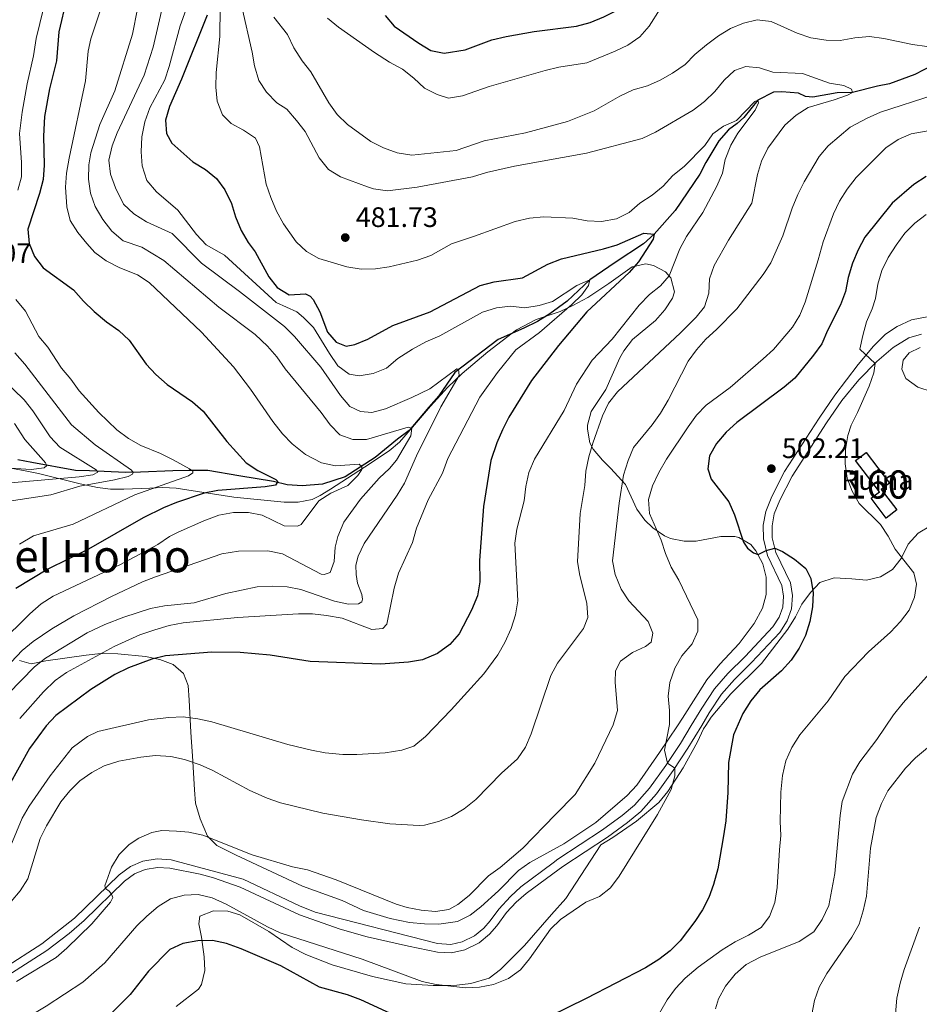
# Model space of a CAD drawing. Units: metres. Extents: x 628491 to 635430, y 702065 to 706822.
# Drawn here: x 630556 to 630876, y 704493 to 704843 of the extents above; entities that cross this region are included whole.
import ezdxf
from ezdxf.enums import TextEntityAlignment as Align

# ---------------------------------------------------------------- set-up
doc = ezdxf.new("R2010")
doc.units = ezdxf.units.M
doc.header["$MEASUREMENT"] = 0
doc.linetypes.add('DGN Style 3', pattern=[121.09594, 86.4971, -34.59884])
for name, color, linetype, lineweight in [('Altimetria', 7, 'Continuous', 0), ('centroides', 7, 'Continuous', 0), ('Complex', 7, 'Continuous', 0), ('Edificios-construcciones', 7, 'Continuous', 0), ('Hidrografía', 7, 'Continuous', 0), ('Textos rotulacion', 7, 'Continuous', 0), ('Viales-ffcc', 7, 'Continuous', 0), ('Zona arbolada', 7, 'Continuous', 0)]:
    doc.layers.add(name, color=color, linetype=linetype, lineweight=lineweight)
doc.styles.add('Style-Arial', font='txt')
doc.styles.add('Style-Arial Narrow', font='txt')
doc.styles.add('Style-Times New Roman', font='txt')

# ---------------------------------------------------------------- blocks, each defined once
blk = doc.blocks.new('5PATER')
at = {"layer": 'Altimetria', "linetype": 'Continuous', "lineweight": 0}
h = blk.add_hatch(color=250, dxfattribs=at)
edge = h.paths.add_edge_path()
edge.add_ellipse((0, 0), major_axis=(-1.1, -1.11), ratio=0.999422, start_angle=0, end_angle=360)

msp = doc.modelspace()

# ---------------------------------------------------------------- linework, layer by layer
at = {"layer": 'Altimetria', "color": 30, "linetype": 'Continuous', "lineweight": 30, "flags": 128}
for points, elevation in [([(630738.69, 704839.184), (630753.784, 704841.134), (630758.609, 704842.442), (630763.455, 704844.384), (630768.185, 704846.813), (630772.273, 704849.689), (630775.877, 704853.366), (630778.316, 704857.757), (630778.548, 704861.244), (630778.254, 704863.196), (630783.813, 704865.515), (630790.116, 704871.916), (630794.116, 704874.92), (630804.048, 704877.287), (630809.259, 704877.964), (630814.293, 704878.149), (630829.484, 704876.715), (630839.879, 704877.392), (630845.161, 704877.064), (630855.207, 704874.673), (630865.294, 704874.867), (630880.692, 704872.9)], 500), ([(630572.432, 704850.78), (630569.765, 704839.151), (630568.892, 704828.779), (630566.412, 704818.835), (630564.633, 704808.996), (630564.319, 704801.994), (630564.496, 704791.668), (630564.096, 704786.605), (630562.862, 704781.684), (630558.748, 704768.985), (630559.186, 704763.887), (630561.071, 704759.258), (630564.207, 704755.242), (630574.94, 704747.378), (630578.437, 704743.364), (630582.308, 704739.66), (630586.666, 704735.946), (630591.096, 704732.923), (630594.782, 704729.537), (630600.794, 704720.905), (630604.248, 704717.292), (630608.259, 704713.734), (630617.23, 704707.621), (630621.071, 704704.225), (630629.448, 704693.514), (630636.386, 704685.854)], 450), ([(630622.407, 704845.053), (630613.35, 704822.284), (630609.106, 704812.578), (630607.621, 704807.648), (630607.995, 704802.947), (630609.949, 704799.573), (630617.361, 704792.863), (630621.919, 704790.166), (630625.737, 704786.938), (630628.772, 704782.884), (630631.124, 704778.1), (630632.573, 704773.291), (630634.518, 704768.456), (630637.094, 704764.17), (630639.537, 704760.875), (630644.393, 704752.005), (630647.398, 704748.23), (630651.676, 704745.622), (630657.443, 704745.982), (630659.09, 704745.131), (630660.173, 704743.985), (630662.56, 704739.577), (630665.265, 704732.355), (630668.296, 704728.814), (630671.889, 704727.35), (630675.022, 704727.911), (630679.62, 704729.873), (630688.516, 704734.686), (630701.777, 704739.599), (630719.555, 704748.907)], 475), ([(630685.727, 704844.905), (630688.97, 704841.089), (630697.688, 704835.02), (630701.95, 704832.417), (630706.716, 704831.55), (630714.182, 704832.735), (630723.701, 704836.241), (630728.775, 704837.397), (630738.69, 704839.184)], 500), ([(630878.14, 704787.654), (630873.741, 704784.867), (630866.028, 704778.142), (630856.266, 704766.048), (630853.905, 704761.64), (630851.966, 704756.848), (630850.426, 704751.805), (630849.385, 704746.768), (630847.704, 704742.058), (630843.028, 704732.982), (630840.961, 704728.184), (630838.065, 704724.107), (630831.46, 704715.988), (630827.658, 704712.74), (630810.819, 704700.208), (630806.994, 704696.804), (630803.599, 704692.738), (630801.102, 704688.372), (630800.44, 704683.753), (630801.674, 704680.022), (630807.93, 704671.974), (630809.911, 704667.382), (630813.138, 704657.713), (630814.534, 704655.508), (630816.718, 704653.932), (630818.429, 704653.302), (630821.24, 704654.737), (630824.27, 704655.596), (630827.067, 704654.305), (630831.26, 704651.582), (630835.36, 704648.35), (630837.101, 704644.729), (630837.971, 704639.67), (630837.708, 704634.676), (630836.749, 704629.525), (630835.164, 704624.548), (630833.002, 704620.04), (630830.079, 704615.759), (630826.618, 704611.932), (630818.916, 704605.132), (630815.715, 704601.29), (630812.965, 704596.725), (630809.649, 704589.242), (630807.778, 704579.401), (630807.585, 704568.741), (630806.855, 704558.567), (630806.046, 704553.337), (630804.006, 704541.514)], 500), ([(630719.555, 704748.907), (630724.48, 704750.169), (630734.609, 704751.655), (630743.579, 704756.509), (630748.456, 704758.353), (630763.405, 704761.984), (630768.192, 704763.425), (630777.672, 704767.514), (630781.338, 704767.12), (630781.08, 704765.369), (630775.826, 704757.31), (630772.474, 704753.598), (630757.442, 704739.615), (630747.333, 704727.617), (630737.787, 704715.162), (630729.754, 704702.068), (630727.427, 704697.642), (630725.432, 704693.001), (630723.31, 704686.742), (630720.672, 704670.397), (630719.25, 704651.176), (630719.463, 704643.527), (630718.599, 704638.602), (630716.414, 704633.485), (630712.035, 704625.068), (630708.718, 704621.332), (630704.411, 704618.058), (630698.969, 704615.85), (630694.046, 704614.974), (630684.044, 704614.285), (630659.101, 704615.236), (630644.822, 704617.533), (630634.174, 704618.503), (630624.17, 704618.569), (630607.699, 704617.238), (630602.848, 704616.095), (630594.499, 704612.973), (630589.602, 704610.612), (630581.146, 704605.266), (630568.707, 704596.006), (630565.184, 704592.438), (630559.33, 704584.305), (630551.917, 704571.062)], 475), ([(630636.386, 704685.854), (630640.507, 704683.148), (630646.824, 704679.957), (630647.575, 704679.194), (630646.795, 704677.906), (630643.082, 704677.36), (630626.272, 704676.055), (630621.367, 704675.139), (630611.61, 704671.811), (630606.971, 704669.938), (630599.692, 704666.369), (630580.224, 704655.22), (630565.805, 704648.071), (630554.487, 704641.258)], 450), ([(630804.006, 704541.514), (630802.535, 704536.045), (630800.809, 704531.353), (630798.602, 704527.02), (630795.885, 704522.822), (630790.662, 704515.927), (630787.042, 704512.418), (630783.094, 704509.349), (630778.358, 704506.42), (630757.275, 704495.437), (630744.182, 704489.016)], 500), ([(630695.108, 704486.685), (630677.086, 704495.047), (630672.386, 704496.755), (630662.412, 704499.549), (630648.703, 704507.097), (630634.507, 704513.153), (630629.285, 704514.987), (630624.415, 704516.122), (630619.119, 704515.987), (630613.773, 704514.961), (630609.231, 704512.86), (630601.555, 704505.126), (630595.107, 704496.88), (630587.884, 704489.675)], 500)]:
    msp.add_lwpolyline(points, dxfattribs=dict(at, elevation=elevation))
at = {"layer": 'Altimetria', "color": 30, "linetype": 'Continuous', "lineweight": 0, "flags": 128}
for points, elevation in [([(630599.412, 704856.335), (630595.894, 704838.241), (630589.619, 704818.141), (630584.355, 704806.123), (630581.153, 704796.037), (630580.37, 704791.759), (630580.268, 704786.759), (630580.971, 704781.726), (630582.653, 704777.017), (630585.389, 704772.358), (630588.52, 704768.218)], 460), ([(630608.96, 704858.332), (630603.322, 704833.598), (630600.054, 704823.696), (630590.447, 704803.236), (630588.638, 704798.558), (630587.515, 704793.513), (630588.13, 704788.468), (630589.845, 704783.656), (630592.768, 704777.883), (630596.372, 704774.419), (630600.841, 704771.594), (630609.987, 704767.373)], 465), ([(630565.633, 704852.863), (630561.623, 704836.742), (630560.725, 704830.518), (630558.434, 704820.587), (630556.733, 704810.482), (630555.784, 704802.907), (630556.44, 704792.699), (630556.434, 704787.577), (630555.15, 704782.765)], 445), ([(630617.329, 704853.8), (630612.919, 704841.283), (630609.011, 704826.785), (630607.432, 704822.044), (630602.044, 704812.067), (630600.33, 704807.063), (630599.266, 704801.754), (630599.001, 704796.486), (630599.331, 704791.497), (630601.038, 704786.259), (630604.449, 704782.247), (630612.042, 704775.729), (630618.676, 704767.033), (630622.122, 704763.41), (630628.627, 704759.66), (630646.949, 704742.879), (630654.327, 704739.51), (630656.741, 704737.585), (630660.271, 704734.041), (630665.95, 704724.696), (630668.93, 704720.396), (630672.92, 704717.388), (630676.55, 704716.822), (630681.489, 704717.585), (630686.184, 704719.577), (630690.22, 704722.986), (630695.481, 704726.296), (630700.199, 704728.942), (630705.172, 704730.977), (630720.381, 704739.43), (630725.292, 704741.005), (630730.259, 704741.589), (630735.36, 704741.006), (630740.471, 704741.763), (630745.256, 704743.211), (630753.861, 704748.932), (630758.468, 704750.891), (630758.079, 704748.907), (630755.729, 704745.631), (630752.152, 704742.137), (630740.58, 704732.219), (630732.254, 704726.044), (630725.745, 704717.947), (630719.421, 704709.251), (630708.066, 704687.474), (630706.108, 704682.208), (630701.069, 704672.777), (630696.865, 704662.676), (630695.436, 704657.527), (630690.451, 704646.61), (630688.961, 704641.343), (630686.319, 704628.561), (630684.887, 704626.973), (630680.983, 704626.685), (630670.42, 704630.634), (630664.939, 704631.64), (630659.961, 704632.149), (630654.973, 704632.208), (630633.207, 704630.921), (630613.888, 704629.042), (630608.983, 704628.071), (630603.809, 704626.536), (630598.524, 704624.694), (630589.39, 704620.618), (630572.489, 704611.339), (630568.393, 704608.472), (630564.313, 704604.437), (630555.799, 704595.019)], 470), ([(630585.794, 704850.913), (630581.121, 704836.639), (630580.156, 704832.278), (630579.187, 704821.63), (630573.377, 704794.169), (630572.402, 704788.864), (630572.059, 704783.873), (630572.566, 704776.939), (630573.766, 704772.086), (630576.452, 704767.777), (630579.64, 704763.795), (630582.57, 704760.707), (630586.545, 704757.673), (630591.402, 704755.235), (630597.672, 704752.751), (630601.824, 704749.935), (630620.472, 704732.345), (630631.853, 704720.032), (630637.866, 704712.04), (630645.764, 704700.526), (630649.194, 704696.16), (630652.69, 704692.588), (630657.406, 704688.831), (630663.166, 704685.92), (630668.071, 704684.869), (630676.51, 704685.368), (630677.444, 704684.525), (630677.494, 704683.548), (630675.999, 704681.423), (630672.445, 704677.768), (630666.439, 704675.056), (630662.204, 704672.348), (630655.871, 704664.007), (630654.571, 704663.317), (630649.84, 704663.52), (630642.076, 704667.309), (630637.165, 704668.266), (630631.859, 704668.231), (630626.61, 704667.261), (630621.251, 704665.264), (630612.112, 704661.199), (630609.069, 704659.654)], 455), ([(630627.033, 704847.69), (630626.946, 704837.386), (630625.627, 704824.685), (630625.539, 704819.426), (630626.04, 704814.452), (630627.904, 704809.641), (630631.053, 704806.527), (630635.406, 704804.122), (630639.649, 704801.266), (630641.054, 704798.177), (630643.465, 704784.985), (630645.045, 704780.242), (630647.163, 704775.377), (630649.622, 704770.827), (630654.133, 704764.468), (630657.751, 704761.019), (630662.198, 704758.526), (630672.094, 704755.537), (630677.169, 704754.748), (630682.284, 704754.861), (630687.188, 704755.515), (630697.206, 704757.916), (630702.009, 704759.644), (630709.387, 704763.775), (630717.542, 704766.506), (630731.998, 704771.646), (630737.126, 704772.861), (630742.205, 704773.305), (630752.457, 704772.829), (630757.629, 704771.938), (630762.625, 704771.726), (630767.995, 704772.664), (630772.468, 704774.897), (630776.286, 704778.141), (630780.734, 704781.02), (630784.63, 704784.251), (630788.046, 704787.985), (630792.021, 704791.168), (630799.453, 704798.737), (630802.245, 704802.889), (630806.022, 704805.521), (630810.618, 704807.519), (630817.165, 704814.377), (630818.228, 704814.798), (630818.475, 704813.813), (630817.286, 704811.277), (630811.156, 704803.061), (630808.6, 704798.764), (630806.675, 704793.727), (630805.743, 704788.81), (630803.704, 704784.244), (630798.69, 704774.879), (630792.917, 704766.339), (630790.487, 704761.968), (630786.723, 704752.335), (630783.588, 704748.794), (630779.684, 704745.669), (630776.055, 704741.979), (630766.433, 704729.847), (630759.383, 704722.385), (630753.81, 704713.886), (630749.357, 704704.522), (630738.82, 704687.204), (630736.856, 704682.408), (630735.763, 704677.528), (630735.128, 704672.374), (630732.551, 704662.313), (630731.828, 704657.363), (630732.92, 704636.828)], 480), ([(630634.794, 704848.004), (630638.513, 704831.896), (630639.255, 704826.951), (630640.81, 704821.816), (630643.519, 704817.591), (630647.23, 704813.817), (630650.775, 704811.549), (630654.271, 704807.631), (630657.297, 704803.648), (630662.257, 704794.28), (630665.586, 704790.13), (630669.851, 704787.515), (630679.44, 704784.029), (630681.613, 704783.246), (630686.571, 704782.565), (630697.158, 704783.889), (630716.787, 704787.525), (630721.783, 704789.105), (630731.79, 704791.352), (630757.33, 704795.913), (630777.078, 704801.222), (630781.872, 704803.447), (630795.257, 704811.299), (630799.299, 704814.343), (630802.916, 704817.936), (630806.256, 704821.971), (630809.906, 704825.377), (630814.03, 704826.818), (630818.897, 704826.34), (630823.626, 704824.703), (630834.154, 704824.281), (630843.724, 704820.808), (630848.804, 704820.055), (630851.517, 704818.732), (630851.944, 704817.556), (630850.14, 704816.558), (630845.408, 704814.941), (630836.105, 704812.151), (630831.915, 704809.424), (630827.797, 704805.967), (630821.788, 704797.721)], 485), ([(630665.291, 704843.905), (630669.154, 704840.73), (630681.91, 704831.779), (630687.331, 704828.289), (630691.956, 704825.809), (630695.904, 704822.626), (630699.694, 704819.035), (630704.181, 704816.828), (630708.235, 704815.464), (630713.207, 704816.359), (630722.674, 704819.612), (630742.607, 704825.379), (630747.478, 704826.582), (630757.498, 704828.042), (630767.497, 704832.189), (630772.066, 704834.346), (630776.309, 704837.371), (630779.583, 704841.149), (630783.471, 704847.232)], 495), ([(630646.203, 704844.332), (630651.034, 704838.139), (630653.282, 704833.356), (630656.277, 704828.789), (630659.346, 704824.84), (630665.724, 704813.864), (630668.7, 704809.652), (630672.324, 704806.207), (630680.675, 704800.156), (630685.109, 704797.846), (630689.965, 704796.134), (630695.218, 704795.289), (630711.04, 704796.883)], 490), ([(630711.04, 704796.883), (630720.935, 704800.293), (630735.657, 704803.239), (630750.531, 704807.181), (630760.022, 704810.996), (630769.179, 704816.232), (630773.889, 704818.424), (630778.973, 704819.95), (630783.548, 704821.965), (630787.909, 704824.412), (630792.376, 704827.433), (630795.875, 704831.004), (630800.014, 704834.525), (630804.248, 704837.72), (630808.537, 704840.289), (630813.178, 704842.224), (630818.054, 704843.341), (630823.013, 704842.725), (630832.192, 704838.663), (630837.12, 704836.987), (630842.564, 704836.113), (630847.565, 704836.029), (630852.784, 704836.918), (630858.003, 704837.397), (630863.049, 704836.756), (630873.214, 704834.537), (630878.374, 704833.902)], 490), ([(630880.938, 704816.701), (630861.82, 704810.521), (630857.137, 704808.417), (630851.059, 704805.207), (630843.226, 704798.619), (630840.059, 704794.748), (630834.698, 704785.757), (630832.458, 704781.286), (630830.454, 704776.365), (630827.187, 704766.533), (630822.885, 704757.037), (630820.191, 704752.824), (630810.761, 704740.638), (630803.5, 704733.264), (630799.714, 704729.88), (630796.393, 704726.045), (630793.462, 704721.993), (630786.338, 704708.139), (630783.629, 704703.491), (630780.741, 704699.409), (630774.067, 704691.377), (630772.133, 704686.766), (630770.522, 704681.548), (630768.964, 704671.6), (630766.543, 704651.096), (630767.572, 704646.209), (630769.65, 704640.987), (630772.364, 704636.786), (630779.264, 704629.482), (630780.974, 704625.318), (630780.33, 704622.124), (630778.265, 704620.629), (630773.694, 704618.5), (630769.427, 704615.389), (630767.683, 704611.943), (630767.536, 704607.889), (630768.351, 704597.877), (630766.866, 704592.784), (630760.245, 704579.117), (630753.297, 704567.997), (630746.209, 704560.733), (630734.746, 704548.898), (630726.625, 704542.021), (630722.447, 704539.074), (630715.56, 704532.05), (630711.549, 704528.828), (630708.355, 704527.044), (630703.647, 704526.348), (630698.498, 704526.873), (630693.578, 704527.86), (630689.718, 704529.019), (630668.367, 704537.613), (630658.087, 704541.203), (630652.829, 704542.313), (630638.451, 704546.586), (630620.892, 704553.574), (630615.999, 704554.605), (630611.502, 704554.988), (630606.385, 704555.199), (630602.788, 704554.456), (630598.208, 704552.468), (630594.68, 704550.245), (630591.19, 704546.67), (630588.505, 704542.153), (630586.126, 704535.479), (630586.267, 704534.581)], 490), ([(630882.844, 704804.573), (630872.738, 704802.853), (630868.172, 704800.818), (630863.776, 704797.834), (630853.256, 704787.27), (630850.006, 704783.154), (630847.247, 704778.918), (630845.16, 704774.373), (630841.445, 704764.449), (630839.731, 704758.012), (630835.036, 704743.055), (630833.181, 704738.379), (630830.614, 704734.087), (630823.794, 704726.188), (630820.092, 704722.826), (630808.409, 704712.633), (630799.896, 704706.433), (630796.481, 704702.78), (630793.445, 704698.642), (630785.799, 704687.197), (630783.042, 704682.429), (630780.762, 704677.675), (630779.4, 704672.823), (630779.768, 704667.834), (630783.94, 704658.395), (630785.392, 704653.61), (630787.472, 704648.846), (630790.18, 704644.163), (630796.954, 704630.099), (630796.977, 704626.054), (630794.848, 704621.532), (630791.275, 704617.231), (630788.696, 704612.949), (630786.967, 704607.849), (630786.379, 704602.883), (630786.876, 704597.887), (630786.801, 704592.814), (630785.107, 704583.711), (630786.097, 704579.147), (630788.689, 704577.359), (630788.794, 704574.571), (630787.465, 704569.749), (630782.627, 704560.817), (630768.937, 704538.911), (630765.915, 704534.805), (630761.973, 704531.725), (630757.129, 704529.682), (630748.092, 704523.504), (630744.499, 704520.078), (630737.084, 704509.519), (630733.852, 704505.708), (630729.557, 704502.562), (630724.274, 704500.466), (630719.31, 704499.517), (630714.339, 704499.268), (630703.826, 704500.459), (630698.871, 704501.46), (630677.626, 704509.484), (630648.415, 704518.76), (630643.897, 704520.902), (630629.27, 704528.957), (630624.285, 704531.258), (630619.251, 704532.402), (630614.249, 704532.164), (630609.421, 704530.869), (630605.043, 704528.17), (630601.018, 704524.778), (630597.447, 704521.278)], 495), ([(630821.788, 704797.721), (630819.596, 704793.16), (630818.166, 704788.324), (630816.141, 704778.138), (630807.881, 704765.033), (630802.67, 704756.063), (630801.056, 704751.33), (630800.806, 704746.229), (630799.275, 704741.311), (630796.343, 704737.694), (630790.799, 704732.099), (630768.301, 704711.101), (630765.215, 704707.134), (630763.04, 704702.631), (630759.574, 704692.873), (630758.21, 704688.062), (630757.092, 704682.866), (630756.748, 704677.877), (630755.042, 704667.929), (630754.106, 704650.724), (630754.975, 704645.8), (630757.494, 704635.956), (630757.792, 704630.926), (630756.244, 704626.977), (630747.032, 704614.709), (630744.681, 704610.294), (630737.642, 704589.525), (630735.647, 704584.785), (630732.755, 704580.698), (630727.055, 704575.624), (630717.971, 704566.149), (630713.871, 704562.932), (630709.343, 704560.133), (630704.662, 704558.375), (630699.759, 704557.136), (630697.801, 704556.956), (630687.385, 704557.518), (630677.359, 704559.001), (630663.531, 704561.361), (630648.492, 704565.01), (630643.762, 704566.644), (630637.578, 704569.459), (630624.489, 704576.482), (630619.932, 704578.537), (630614.443, 704580.374), (630609.572, 704581.501), (630604.147, 704581.81), (630598.891, 704581.289), (630591.019, 704579.784), (630585.869, 704578.125), (630581.428, 704575.83), (630577.169, 704572.837), (630573.576, 704569.339), (630570.489, 704565.316), (630565.331, 704556.823), (630563.13, 704552.333), (630558.757, 704537.975), (630555.998, 704533.766), (630552.761, 704529.956)], 485), ([(630878.061, 704774.173), (630874.114, 704771.103), (630870.517, 704767.508), (630867.429, 704763.251), (630864.605, 704758.881), (630862.349, 704754.242), (630860.952, 704749.44), (630860.094, 704744.246), (630858.9, 704740.627), (630856.889, 704736.048), (630855.536, 704731.176)], 505), ([(630588.52, 704768.218), (630592.615, 704764.776), (630599.231, 704762.531), (630607.103, 704757.783), (630626.66, 704741.261), (630639.562, 704731.463), (630643.955, 704727.413), (630647.205, 704723.613), (630650.244, 704719.311), (630662.98, 704703.716), (630666.143, 704699.335), (630669.682, 704695.825), (630674.246, 704694.139), (630679.14, 704694.211), (630693.89, 704698.609), (630695.245, 704698.233), (630694.853, 704695.452), (630689.732, 704686.844), (630687.253, 704683.842), (630683.633, 704680.392), (630676.943, 704672.983), (630671.109, 704664.822), (630668.892, 704659.746), (630668.021, 704655.872), (630667.658, 704650.777), (630666.166, 704646.871), (630664.061, 704646.229), (630662.991, 704646.263), (630649.258, 704653.577), (630644.037, 704654.646), (630633.607, 704654.478), (630627.706, 704653.543), (630604.077, 704645.388), (630599.435, 704643.532), (630588.407, 704638.356), (630575.093, 704631.455), (630567.197, 704626.912), (630560.543, 704622.41), (630556.717, 704619.188), (630548.581, 704610.755)], 460), ([(630609.987, 704767.373), (630620.428, 704756.855), (630633.989, 704746.816), (630649.947, 704734.318), (630653.475, 704730.78), (630662.842, 704719.882), (630669.812, 704709.861), (630673.223, 704705.85), (630676.965, 704704.082), (630681.032, 704703.801), (630685.859, 704705.099), (630695.25, 704709.06), (630701.617, 704712.169), (630711.184, 704719.276), (630711.812, 704719.173), (630712.017, 704716.913), (630705.594, 704705.809), (630696.912, 704688.354), (630692.597, 704678.693), (630690.061, 704674.383), (630678.29, 704657.165), (630676.122, 704652.659), (630675.343, 704649.489), (630675.467, 704646.2), (630675.892, 704643.104), (630677.436, 704639.042), (630677.698, 704637.407), (630677.434, 704636.458), (630676.314, 704635.734), (630672.714, 704635.594), (630667.755, 704636.764), (630655.747, 704640.826), (630650.854, 704641.858), (630645.529, 704642.076), (630640.183, 704641.776), (630629.073, 704639.445), (630617.87, 704636.074), (630607.237, 704635.051), (630602.329, 704634.094), (630592.781, 704631.003), (630586.026, 704628.355), (630579.762, 704625.451), (630564.99, 704616.502), (630561.113, 704613.36), (630551.662, 704603.764)], 465), ([(630554.434, 704743.968), (630557.896, 704739.826), (630562.635, 704730.761), (630565.871, 704726.947), (630570.689, 704719.551), (630574.01, 704715.579), (630576.906, 704711.502), (630583.996, 704703.811), (630590.289, 704697.664), (630594.503, 704694.495), (630598.855, 704692.034), (630605.865, 704689.154), (630610.329, 704686.917), (630616.142, 704683.747), (630617.389, 704682.876), (630617.372, 704682.34), (630615.823, 704681.281), (630614.209, 704680.62), (630596.731, 704674.563), (630574.849, 704664.107), (630560.69, 704659.969), (630555.747, 704656.968)], 445), ([(630855.536, 704731.176), (630854.552, 704726.258), (630859.925, 704721.217), (630859.514, 704717.891), (630857.832, 704713.166), (630853.726, 704703.737), (630851.435, 704699.239), (630850.3, 704695.594), (630849.371, 704690.68), (630849.303, 704685.475), (630850.002, 704680.422), (630851.841, 704675.771), (630854.3, 704671.379), (630861.85, 704663.95), (630864.589, 704659.767), (630867.041, 704655.204), (630873.73, 704646.798), (630874.635, 704642.795), (630873.948, 704638.118), (630872.02, 704633.504), (630868.974, 704629.438), (630865.385, 704625.74), (630857.616, 704618.641), (630849.205, 704609.902), (630843.206, 704601.279), (630833.241, 704589.218), (630830.382, 704584.707), (630828.22, 704579.901), (630826.987, 704574.713), (630826.474, 704568.79), (630826.174, 704558.432), (630826.389, 704553.436), (630826.006, 704548.28), (630825.108, 704534.94), (630824.268, 704529.623), (630822.46, 704524.614), (630819.4, 704520.656), (630814.993, 704517.949), (630810.176, 704515.646), (630805.569, 704512.725), (630797.006, 704506.582), (630792.409, 704502.647), (630788.985, 704498.987), (630786.033, 704494.969), (630781.026, 704486.307)], 505), ([(630554.023, 704725.029), (630557.672, 704720.999), (630574.285, 704699.355), (630582.696, 704692.309)], 440), ([(630549.953, 704715.459), (630557.357, 704708.267), (630560.538, 704704.409), (630566.667, 704695.117), (630570.046, 704691.396), (630582.981, 704683.335), (630583.602, 704682.521), (630581.864, 704681.675), (630576.918, 704680.914), (630548.408, 704678.45)], 435), ([(630553.929, 704699.83), (630557.648, 704694.142), (630564.299, 704686.696), (630565.016, 704685.852), (630565.461, 704684.984), (630564.481, 704684.132), (630559.929, 704683.454), (630546.878, 704684.39)], 430), ([(630582.696, 704692.309), (630595.582, 704683.227), (630596.111, 704682.453), (630595.966, 704681.822), (630594.356, 704681.072), (630589.504, 704679.86), (630577.134, 704677.55), (630566.93, 704674.543), (630550.467, 704672.014)], 440), ([(630609.069, 704659.654), (630604.904, 704656.886), (630591.615, 704649.783), (630567.67, 704638.477), (630563.491, 704635.73), (630559.448, 704632.172), (630548.421, 704621.407)], 455), ([(630732.92, 704636.828), (630732.077, 704631.901), (630730.492, 704626.954), (630728.246, 704622.043), (630725.868, 704617.641), (630720.774, 704610.913), (630709.233, 704598.073), (630700.091, 704588.658), (630695.995, 704585.153), (630691.706, 704583.687), (630685.693, 704582.845), (630675.691, 704582.16), (630670.697, 704582.201), (630664.46, 704582.833), (630659.531, 704583.713), (630651.108, 704585.782), (630624.127, 704593.768), (630619.173, 704594.851), (630613.882, 704595.56), (630608.884, 704595.41), (630601.553, 704594.573), (630583.612, 704590.404), (630579.862, 704588.565), (630574.457, 704584.548), (630566.641, 704574.676), (630559.203, 704563.83), (630556.67, 704559.517), (630552.607, 704549.839)], 480), ([(630881.364, 704613.389), (630869.897, 704600.586), (630866.542, 704596.274), (630860.607, 704587.555), (630854.507, 704579.62), (630851.886, 704575.164), (630848.219, 704565.475), (630847.49, 704560.528), (630845.574, 704539.874), (630843.509, 704528.543), (630841.166, 704523.555), (630838.133, 704519.13), (630833, 704515.682), (630819.043, 704510.184), (630814.078, 704507.606), (630810.172, 704504.065), (630806.763, 704499.803), (630804.251, 704495.383), (630803.229, 704491.831)], 510), ([(630882.285, 704587.627), (630874.37, 704580.978), (630870.726, 704577.355), (630864.506, 704569.281), (630862.218, 704564.827), (630860.315, 704559.787), (630858.357, 704548.897), (630856.862, 704531.836), (630855.759, 704526.62), (630854.327, 704521.829), (630851.679, 704517.285), (630842.731, 704504.409), (630840.036, 704499.524), (630838.414, 704494.734), (630837.505, 704489.824), (630836.782, 704471.823), (630836.093, 704466.064), (630834.642, 704461.278), (630833.482, 704458.858), (630830.923, 704454.561), (630825.501, 704446.786), (630813.238, 704430.251), (630810.049, 704426.403), (630805.115, 704421.165)], 515), ([(630586.267, 704534.581), (630587.608, 704533.59), (630588.457, 704532.574), (630588.943, 704531.395), (630588.115, 704529.691), (630581.469, 704522.037), (630572.563, 704513.324), (630568.773, 704510.076), (630554.668, 704501.459)], 490), ([(630597.447, 704521.278), (630586.067, 704508.148), (630578.205, 704501.253), (630565.209, 704492.723), (630552.536, 704485.2), (630548.089, 704482.912), (630538.196, 704479.019), (630532.921, 704475.405), (630529.171, 704472.039), (630525.846, 704468.304), (630521.642, 704462.411), (630520.067, 704457.664), (630519.588, 704452.64), (630519.465, 704442.133), (630520.209, 704437.178), (630524.357, 704416.864), (630524.493, 704415.924)], 495), ([(630875.766, 704520.842), (630870.248, 704505.728), (630868.803, 704500.941), (630867.718, 704495.625), (630866.363, 704480.292), (630865.623, 704475.239), (630864.079, 704470.492), (630862.238, 704466.548), (630859.586, 704462.309), (630852.852, 704454.839), (630847.853, 704450.456), (630843.272, 704447.432), (630839.591, 704444.047), (630836.081, 704440.256), (630833.173, 704435.886), (630824.79, 704421.532)], 520)]:
    msp.add_lwpolyline(points, dxfattribs=dict(at, elevation=elevation))
at = {"layer": 'Complex', "color": 92, "linetype": 'DGN Style 3', "lineweight": 0}
for points in [[(630555.785, 704615.571, 465.584), (630559.898, 704614.406, 467.673), (630565.141, 704615.475, 468.767), (630579.492, 704617.552, 472.844), (630584.64, 704618.054, 473.993), (630590.722, 704617.949, 474.396), (630600.556, 704617.036, 475.76), (630605.679, 704616.026, 476.775), (630610.379, 704614.139, 478.616), (630614.07, 704611.004, 481.064), (630615.739, 704606.746, 482.981), (630616.064, 704601.571, 484.011), (630616.707, 704590.11, 485.186), (630616.908, 704586.548, 485.552), (630617.2, 704581.727, 486.46), (630617.972, 704569.638, 491.012), (630618.287, 704564.923, 492.374), (630620.016, 704559.325, 492.722), (630622.527, 704553.222, 494.297), (630625.863, 704549.813, 495.158), (630632.76, 704546.443, 495.359), (630656.389, 704535.359, 495.487), (630670.517, 704530.315, 495.158), (630678.016, 704526.74, 495.158), (630687.579, 704523.843, 495.158), (630694.442, 704522.485, 495.158), (630699.785, 704521.962, 495.157), (630704.777, 704521.904, 495.029), (630711.444, 704522.837, 494.724), (630715.94, 704525.047, 494.463), (630719.731, 704528.085, 494.413), (630726.072, 704533.764, 494.527), (630733.168, 704540.907, 494.762), (630737.217, 704543.777, 494.811), (630745.651, 704548.423, 494.811), (630749.259, 704550.411, 494.811), (630760.629, 704558.086, 495.162), (630771.821, 704567.626, 495.764), (630775.212, 704571.262, 496.234), (630783.257, 704582.933, 496.633), (630789.704, 704592.416, 497.3), (630791.507, 704595.069, 497.487), (630800.081, 704608.758, 498.739), (630804.736, 704614.332, 499.24), (630811.601, 704621.621, 499.877), (630816.906, 704628.818, 500.369), (630819.938, 704634.184, 500.665), (630821.218, 704639.11, 500.867), (630821.189, 704645.214, 501.033), (630820.067, 704649.974, 500.941), (630817.595, 704654.621, 500.845), (630815.758, 704656.808, 500.933), (630811.555, 704659.345, 501.186), (630810.086, 704659.682, 501.198), (630805.098, 704659.719, 500.788), (630796.291, 704657.985, 498.397), (630792.062, 704658.008, 497.47), (630787.18, 704659.029, 496.576), (630785.053, 704659.906, 496.359), (630780.905, 704662.717, 496.007), (630778.102, 704665.537, 495.358), (630775.224, 704669.453, 494.47), (630771.216, 704678.151, 492.534), (630765.923, 704683.936, 489.119), (630763.054, 704686.861, 488.263), (630759.728, 704690.706, 487.525), (630758.51, 704692.995, 487.224), (630757.675, 704697.844, 486.671), (630757.717, 704699.253, 486.535), (630759.026, 704704.121, 486.102), (630764.175, 704712.006, 485.419), (630769.22, 704723.246, 484.337), (630770.647, 704725.695, 484.033), (630773.731, 704729.77, 483.472), (630781.842, 704736.44, 483.218), (630785.157, 704740.247, 482.824), (630787.865, 704744.373, 482.402), (630788.585, 704746.623, 482.2), (630787.286, 704751.696, 481.719), (630785.458, 704753.722, 481.355), (630781.205, 704756.077, 480.467), (630778.428, 704756.597, 479.94), (630773.595, 704755.541, 478.987), (630765.217, 704749.61, 477.621), (630757.76, 704744.694, 475.913), (630752.488, 704741.793, 474.947), (630747.969, 704739.72, 474.262), (630739.466, 704736.818, 473.431), (630732.499, 704733.165, 473.181), (630722.273, 704725.378, 470.847), (630713.185, 704717.648, 469.651), (630707.938, 704712.603, 468.85), (630701.91, 704706.06, 467.773), (630695.467, 704698.56, 466.122), (630690.798, 704693.201, 463.648), (630687.153, 704690.125, 462.252), (630678.367, 704684.401, 460.772), (630666.307, 704676.557, 459.013), (630662.685, 704674.234, 459.013), (630659.739, 704672.894, 458.64), (630654.845, 704671.883, 457.864), (630649.861, 704671.841, 457.05), (630631.91, 704673.678, 455.191), (630611.473, 704676.882, 453.402), (630606.723, 704677.064, 452.083), (630602.048, 704676.928, 450.205), (630592.794, 704676.486, 445.818), (630588.149, 704676.575, 443.833), (630583.45, 704677.128, 442.336), (630577.25, 704678.429, 441.526), (630562.544, 704682.035, 441.265), (630557.766, 704683.029, 440.251), (630547.783, 704684.923, 435.04)], [(630875.957, 704726.837, 509.896), (630872.059, 704724.94, 509.326), (630869.905, 704722.327, 509.213), (630869.427, 704719.229, 509.611), (630870.899, 704715.878, 510.18), (630875.151, 704712.779, 510.977), (630880.198, 704711.173, 511.852)], [(630879.683, 704663.53, 509.042), (630875.309, 704660.871, 508.359), (630871.736, 704656.938, 508.359), (630869.159, 704651.854, 508.027), (630866.078, 704648.02, 506.812), (630861.862, 704645.406, 506.196), (630856.851, 704644.139, 505.968), (630851.695, 704644.69, 504.83), (630845.363, 704645.001, 503.892), (630840.34, 704643.303, 503.307), (630837.001, 704639.768, 502.211), (630833.892, 704635.685, 501.528), (630831.66, 704631.133, 501.414), (630828.965, 704626.73, 501.243), (630819.575, 704614.597, 499.877), (630808.642, 704603.756, 498.739), (630801.686, 704595.519, 498.68), (630799.771, 704592.55, 498.479), (630798.981, 704591.325, 498.397), (630796.755, 704586.659, 497.373), (630791.7, 704577.486, 496.629), (630786.206, 704568.996, 495.95), (630783.032, 704565.085, 495.722), (630775.082, 704558.548, 495.437), (630766.757, 704552.734, 495.039), (630762.437, 704550.133, 494.982), (630749.932, 704531.051, 498.658), (630744.909, 704525.299, 498.964), (630735.343, 704514.343, 499.549), (630726.74, 704505.723, 499.997), (630722.745, 704502.724, 500.217), (630716.181, 704500.769, 500.712), (630711.226, 704500.161, 500.886), (630707.841, 704500.087, 500.987), (630702.843, 704500.144, 501.108), (630693.057, 704500.719, 500.886), (630681.293, 704503.253, 501.413), (630666.874, 704507.401, 502.07), (630657.587, 704511.122, 502.479), (630652.65, 704513.642, 502.681), (630644.407, 704519.279, 502.222), (630634.125, 704525.224, 502), (630629.753, 704526.523, 502.162), (630624.732, 704526.676, 502.445), (630619.838, 704524.735, 502), (630619.447, 704521.957, 502.846), (630620.425, 704517.219, 504.673), (630621.39, 704510.224, 506.455), (630621.612, 704505.394, 506.806), (630620.458, 704500.455, 507.123), (630619.325, 704498.764, 507.308), (630611.401, 704492.616, 508.237)]]:
    msp.add_polyline3d(points, dxfattribs=at)
at = {"layer": 'Complex', "color": 1, "linetype": 'Continuous', "lineweight": 0}
msp.add_polyline3d([(630863.881, 704666.252, 506.578), (630867.657, 704669.141, 507.944), (630862.102, 704676.402, 508.001), (630865.087, 704678.686, 509.111), (630856.729, 704689.612, 509.111), (630852.988, 704686.75, 507.631), (630861.519, 704675.598, 507.602), (630858.499, 704673.288, 506.578)], close=True, dxfattribs=at)
at = {"layer": 'Edificios-construcciones', "color": 1, "linetype": 'DGN Style 3', "lineweight": 25}
msp.add_polyline3d([(630863.881, 704666.252, 506.578), (630858.499, 704673.288, 506.578), (630861.519, 704675.598, 507.602), (630852.988, 704686.75, 507.631), (630856.729, 704689.612, 509.111), (630865.087, 704678.686, 509.111), (630862.102, 704676.402, 508.001), (630867.657, 704669.141, 507.944), (630863.881, 704666.252, 506.578)], dxfattribs=at)
at = {"layer": 'Hidrografía', "color": 142, "linetype": 'DGN Style 3', "lineweight": 25}
msp.add_polyline3d([(630883.877, 704829.065, 488.69), (630874.096, 704823.894, 487.808), (630865.047, 704820.667, 487.153), (630860.787, 704819.778, 486.755), (630851.944, 704817.556, 485), (630846.481, 704817.379, 484.601), (630837.751, 704815.819, 483.206), (630835.256, 704816.155, 482.523), (630832.72, 704817.344, 482.068), (630826.744, 704817.769, 481.726), (630823.789, 704817.599, 481.499), (630818.228, 704814.798, 480), (630813.221, 704808.687, 479.345), (630810.933, 704806.497, 478.975), (630807.823, 704804.211, 478.747), (630804.444, 704800.401, 478.406), (630799.774, 704792.626, 478.007), (630797.637, 704788.477, 477.381), (630788.827, 704775.545, 476.186), (630781.338, 704767.12, 475), (630777.566, 704763.775, 474.63), (630767.571, 704757.112, 472.979), (630758.468, 704750.891, 470), (630750.481, 704743.355, 469.032), (630744.258, 704738.839, 468.633), (630739.884, 704736.178, 468.292), (630735.099, 704733.754, 467.922), (630725.888, 704729.778, 466.983), (630710.546, 704718.038, 464.724), (630704.825, 704709.73, 463.508), (630701.29, 704705.72, 463.682), (630694.233, 704697.432, 459.512), (630690.119, 704694.283, 459.512), (630682.255, 704687.825, 456.385), (630671.568, 704680.865, 453.78), (630663.416, 704678.311, 452.737), (630656.234, 704677.677, 452.564), (630650.868, 704678.115, 451), (630645.998, 704679.291, 449.61), (630633.697, 704681.244, 446.483), (630622.733, 704683.177, 445.962), (630615.963, 704683.187, 444.92), (630610.274, 704682.985, 444.399), (630598.717, 704682.572, 441.098), (630593.556, 704682.487, 439.187), (630580.616, 704682.983, 433.802), (630575.619, 704683.172, 433.107), (630560.065, 704686.028, 428.243), (630555.121, 704686.933, 427.027)], dxfattribs=at)
at = {"layer": 'Viales-ffcc', "color": 250, "linetype": 'DGN Style 3', "lineweight": 0}
msp.add_polyline3d([(630550.032, 704506.133, 488.828), (630563.708, 704514.849, 488.993), (630575.242, 704524.031, 489.35), (630591.147, 704539.451, 490.235), (630595.169, 704542.417, 490.481), (630599.612, 704544.239, 490.742), (630604.632, 704545.055, 491.029), (630609.617, 704544.759, 491.351), (630635.227, 704537.861, 492.395), (630655.295, 704528.428, 492.395), (630660.912, 704526.184, 492.35), (630704.301, 704514.99, 491.786), (630709.102, 704514.701, 491.786), (630713.151, 704515.605, 491.786), (630717.563, 704517.74, 491.786), (630720.795, 704520.457, 491.873), (630723.132, 704523.08, 491.873), (630726.112, 704527.235, 491.96), (630730.299, 704531.768, 491.96), (630734.015, 704535.11, 491.96), (630745.501, 704543.739, 492.339), (630747.172, 704544.995, 492.395), (630762.969, 704555.441, 492.879), (630769.993, 704560.48, 493.42), (630774.459, 704564.201, 493.477), (630779.696, 704570.236, 494.274), (630785.548, 704578.325, 494.928), (630790.758, 704586.127, 495.611), (630794.591, 704592.481, 496.157), (630798.327, 704598.673, 496.691), (630802.824, 704605.519, 497.163), (630807.607, 704611.017, 497.47), (630813.718, 704617.092, 498.031), (630823.615, 704627.569, 498.657), (630825.897, 704631.069, 498.828), (630827.153, 704634.576, 499.027), (630827.42, 704638.52, 499.198), (630826.786, 704642.224, 499.454), (630821.684, 704652.921, 499.852), (630820.23, 704658.861, 500.336), (630820.169, 704663.702, 500.507), (630821.052, 704668.609, 500.858), (630823.185, 704673.94, 501.494), (630827.744, 704682.761, 502.528), (630840.021, 704701.815, 503.808), (630845.589, 704709.889, 504.15), (630853.939, 704720.889, 504.609), (630859.423, 704727.366, 505.345), (630863.694, 704731.587, 506.028), (630867.789, 704734.344, 506.795), (630872.882, 704736.701, 507.445), (630878.469, 704737.798, 507.992)], dxfattribs=at)
at = {"layer": 'Viales-ffcc', "color": 250, "linetype": 'Continuous', "lineweight": 0}
msp.add_polyline3d([(630551.533, 704503.588, 488.828), (630565.463, 704512.469, 488.993), (630573.386, 704518.571, 489.203), (630578.77, 704523.219, 489.417), (630593.059, 704537.193, 490.235), (630596.627, 704539.824, 490.481), (630600.419, 704541.378, 490.742), (630604.783, 704542.088, 491.029), (630609.14, 704541.831, 491.351), (630619.921, 704539.642, 491.981), (630624.748, 704538.375, 492.183), (630634.207, 704535.078, 492.395), (630655.336, 704525.202, 492.386), (630669.779, 704520.116, 492.22), (630679.399, 704517.429, 492.055), (630694.001, 704514.043, 491.84), (630704.343, 704511.968, 491.786), (630709.339, 704511.73, 491.786), (630714.128, 704512.798, 491.786), (630719.18, 704515.242, 491.786), (630722.857, 704518.335, 491.873), (630725.494, 704521.301, 491.873), (630728.95, 704526.019, 491.96), (630732.374, 704529.663, 491.96), (630735.892, 704532.827, 491.96), (630745.374, 704539.777, 492.276), (630748.908, 704542.366, 492.395), (630764.755, 704552.848, 492.879), (630771.92, 704557.986, 493.42), (630776.67, 704561.944, 493.477), (630782.165, 704568.276, 494.274), (630788.133, 704576.526, 494.928), (630793.416, 704584.436, 495.611), (630798.298, 704592.531, 496.307), (630800.991, 704596.996, 496.691), (630805.338, 704603.612, 497.163), (630809.906, 704608.862, 497.47), (630815.972, 704614.892, 498.031), (630826.097, 704625.611, 498.657), (630828.735, 704629.659, 498.828), (630830.264, 704633.927, 499.027), (630830.586, 704638.682, 499.198), (630829.816, 704643.184, 499.454), (630824.664, 704653.983, 499.852), (630823.373, 704659.261, 500.336), (630823.32, 704663.44, 500.507), (630824.094, 704667.735, 500.858), (630826.051, 704672.629, 501.494), (630830.471, 704681.18, 502.528), (630842.64, 704700.066, 503.808), (630848.14, 704708.042, 504.15), (630854.194, 704715.39, 504.464), (630860.578, 704721.881, 505.061), (630866.38, 704726.86, 505.887), (630871.969, 704730.321, 506.769), (630876.406, 704731.673, 507.509)], dxfattribs=at)
at = {"layer": 'Zona arbolada', "color": 92, "linetype": 'DGN Style 3', "lineweight": 0}
for points in [[(630547.783, 704684.923, 435.04), (630557.766, 704683.029, 440.251), (630562.544, 704682.035, 441.265), (630577.25, 704678.429, 441.526), (630583.45, 704677.128, 442.336), (630588.149, 704676.575, 443.833), (630592.794, 704676.486, 445.818), (630602.048, 704676.928, 450.205), (630606.723, 704677.064, 452.083), (630611.473, 704676.882, 453.402), (630631.91, 704673.678, 455.191), (630649.861, 704671.841, 457.05), (630654.845, 704671.883, 457.864), (630659.739, 704672.894, 458.64), (630662.685, 704674.234, 459.013), (630666.307, 704676.557, 459.013), (630678.367, 704684.401, 460.772), (630687.153, 704690.125, 462.252), (630690.798, 704693.201, 463.648), (630695.467, 704698.56, 466.122), (630701.91, 704706.06, 467.773), (630707.938, 704712.603, 468.85), (630713.185, 704717.648, 469.651), (630722.273, 704725.378, 470.847), (630732.499, 704733.165, 473.181), (630739.466, 704736.818, 473.431), (630747.969, 704739.72, 474.262), (630752.488, 704741.793, 474.947), (630757.76, 704744.694, 475.913), (630765.217, 704749.61, 477.621), (630773.595, 704755.541, 478.987), (630778.428, 704756.597, 479.94), (630781.205, 704756.077, 480.467), (630785.458, 704753.722, 481.355), (630787.286, 704751.696, 481.719), (630788.585, 704746.623, 482.2), (630787.865, 704744.373, 482.402), (630785.157, 704740.247, 482.824), (630781.842, 704736.44, 483.218), (630773.731, 704729.77, 483.472), (630770.647, 704725.695, 484.033), (630769.22, 704723.246, 484.337), (630764.175, 704712.006, 485.419), (630759.026, 704704.121, 486.102), (630757.717, 704699.253, 486.535), (630757.675, 704697.844, 486.671), (630758.51, 704692.995, 487.224), (630759.728, 704690.706, 487.525), (630763.054, 704686.861, 488.263), (630765.923, 704683.936, 489.119), (630771.216, 704678.151, 492.534), (630775.224, 704669.453, 494.47), (630778.102, 704665.537, 495.358), (630780.905, 704662.717, 496.007), (630785.053, 704659.906, 496.359), (630787.18, 704659.029, 496.576), (630792.062, 704658.008, 497.47), (630796.291, 704657.985, 498.397), (630805.098, 704659.719, 500.788), (630810.086, 704659.682, 501.198), (630811.555, 704659.345, 501.186), (630815.758, 704656.808, 500.933), (630817.595, 704654.621, 500.845), (630820.067, 704649.974, 500.941), (630821.189, 704645.214, 501.033), (630821.218, 704639.11, 500.867), (630819.938, 704634.184, 500.665)], [(630880.198, 704711.173, 511.852), (630875.151, 704712.779, 510.977), (630870.899, 704715.878, 510.18), (630869.427, 704719.229, 509.611), (630869.905, 704722.327, 509.213), (630872.059, 704724.94, 509.326), (630875.957, 704726.837, 509.896)], [(630611.401, 704492.616, 508.237), (630619.325, 704498.764, 507.308), (630620.458, 704500.455, 507.123), (630621.612, 704505.394, 506.806), (630621.39, 704510.224, 506.455), (630620.425, 704517.219, 504.673), (630619.447, 704521.957, 502.846), (630619.838, 704524.735, 502), (630624.732, 704526.676, 502.445), (630629.753, 704526.523, 502.162), (630634.125, 704525.224, 502), (630644.407, 704519.279, 502.222), (630652.65, 704513.642, 502.681), (630657.587, 704511.122, 502.479), (630666.874, 704507.401, 502.07), (630681.293, 704503.253, 501.413), (630693.057, 704500.719, 500.886), (630702.843, 704500.144, 501.108), (630707.841, 704500.087, 500.987), (630711.226, 704500.161, 500.886), (630716.181, 704500.769, 500.712), (630722.745, 704502.724, 500.217), (630726.74, 704505.723, 499.997), (630735.343, 704514.343, 499.549), (630744.909, 704525.299, 498.964), (630749.932, 704531.051, 498.658), (630762.437, 704550.133, 494.982), (630766.757, 704552.734, 495.039), (630775.082, 704558.548, 495.437), (630783.032, 704565.085, 495.722), (630786.206, 704568.996, 495.95), (630791.7, 704577.486, 496.629), (630796.755, 704586.659, 497.373), (630798.981, 704591.325, 498.397), (630799.771, 704592.55, 498.479), (630801.686, 704595.519, 498.68), (630808.642, 704603.756, 498.739), (630819.575, 704614.597, 499.877), (630828.965, 704626.73, 501.243), (630831.66, 704631.133, 501.414), (630833.892, 704635.685, 501.528), (630837.001, 704639.768, 502.211), (630840.34, 704643.303, 503.307), (630845.363, 704645.001, 503.892), (630851.695, 704644.69, 504.83), (630856.851, 704644.139, 505.968), (630861.862, 704645.406, 506.196), (630866.078, 704648.02, 506.812), (630869.159, 704651.854, 508.027), (630871.736, 704656.938, 508.359), (630875.309, 704660.871, 508.359), (630879.683, 704663.53, 509.042)], [(630819.938, 704634.184, 500.665), (630816.906, 704628.818, 500.369), (630811.601, 704621.621, 499.877), (630804.736, 704614.332, 499.24), (630800.081, 704608.758, 498.739), (630791.507, 704595.069, 497.487), (630789.704, 704592.416, 497.3), (630783.257, 704582.933, 496.633), (630775.212, 704571.262, 496.234), (630771.821, 704567.626, 495.764), (630760.629, 704558.086, 495.162), (630749.259, 704550.411, 494.811), (630745.651, 704548.423, 494.811), (630737.217, 704543.777, 494.811), (630733.168, 704540.907, 494.762), (630726.072, 704533.764, 494.527), (630719.731, 704528.085, 494.413), (630715.94, 704525.047, 494.463), (630711.444, 704522.837, 494.724), (630704.777, 704521.904, 495.029), (630699.785, 704521.962, 495.157), (630694.442, 704522.485, 495.158), (630687.579, 704523.843, 495.158), (630678.016, 704526.74, 495.158), (630670.517, 704530.315, 495.158), (630656.389, 704535.359, 495.487), (630632.76, 704546.443, 495.359), (630625.863, 704549.813, 495.158), (630622.527, 704553.222, 494.297), (630620.016, 704559.325, 492.722), (630618.287, 704564.923, 492.374), (630617.972, 704569.638, 491.012), (630617.2, 704581.727, 486.46), (630616.908, 704586.548, 485.552), (630616.707, 704590.11, 485.186), (630616.064, 704601.571, 484.011), (630615.739, 704606.746, 482.981), (630614.07, 704611.004, 481.064), (630610.379, 704614.139, 478.616), (630605.679, 704616.026, 476.775), (630600.556, 704617.036, 475.76), (630590.722, 704617.949, 474.396), (630584.64, 704618.054, 473.993), (630579.492, 704617.552, 472.844), (630565.141, 704615.475, 468.767), (630559.898, 704614.406, 467.673), (630555.785, 704615.571, 465.584)]]:
    msp.add_polyline3d(points, dxfattribs=at)

# ---------------------------------------------------------------- block references
at = {"layer": 'Altimetria', "color": 250, "linetype": 'Continuous', "lineweight": 0}
for p in [(630671.57, 704765.964, 481.725), (630823.061, 704683.825, 502.211)]:
    msp.add_blockref('5PATER', p, dxfattribs=at)

# ---------------------------------------------------------------- texts
at = {"layer": 'Altimetria', "color": 250, "linetype": 'Continuous', "lineweight": 0, "style": 'Style-Arial'}
for s, p in [('481.73', (630675.32, 704769.714, 481.725)), ('441.07', (630530.717, 704756.885, 441.074)), ('502.21', (630826.811, 704687.575, 502.211))]:
    msp.add_text(s, height=7, dxfattribs=at).set_placement(p)
at = {"layer": 'centroides', "color": 1, "linetype": 'Continuous', "lineweight": 0, "style": 'Style-Arial Narrow'}
msp.add_text('160', height=10, dxfattribs=at).set_placement((630860.633, 704678.181, 506.626), align=Align.MIDDLE_CENTER)
at = {"layer": 'Edificios-construcciones', "color": 20, "linetype": 'Continuous', "lineweight": 0, "style": 'Style-Arial'}
msp.add_text('Ruina', height=7, dxfattribs=at).set_placement((630860.724, 704679.777, 506.747), align=Align.MIDDLE_CENTER)
at = {"layer": 'Textos rotulacion', "color": 250, "linetype": 'Continuous', "lineweight": 0, "style": 'Style-Times New Roman'}
msp.add_text('El Barranco del Horno', height=11.5, dxfattribs=at).set_placement((630536.406, 704652.722, 441.637), align=Align.MIDDLE_CENTER)

doc.saveas('drawing.dxf')
